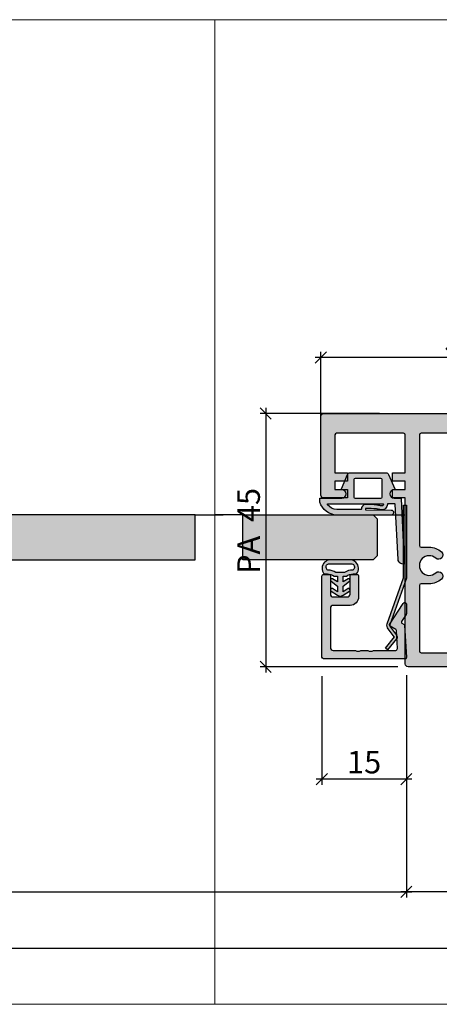
# Model space of a CAD drawing. Units: millimetres. Extents: x -39736 to -39300, y 24117 to 24325.
# Drawn here: x -39587 to -39513, y 24145 to 24320 of the extents above; entities that cross this region are included whole.
import ezdxf

# ---------------------------------------------------------------- set-up
doc = ezdxf.new("R2010")
doc.units = ezdxf.units.MM
doc.header["$LTSCALE"] = 0.2
doc.layers.add('Bem_1_1', color=7, linetype='Continuous', lineweight=18)
for name, color, linetype in [('Dichtung-Falzlippendichtung-Kontur', 4, 'Continuous'), ('Dichtung-Falzlippendichtung-Schraffur', 252, 'Continuous'), ('Dichtung-Wandanschluss-Kontur', 4, 'Continuous'), ('Dichtung-Wandanschluss-Schraffur', 252, 'Continuous'), ('Glasleiste', 2, 'Continuous'), ('Kämpfer', 2, 'Continuous'), ('Türdichtung', 3, 'Continuous'), ('Türkontur', 4, 'Continuous'), ('Türschraffur', 254, 'Continuous'), ('Zarge', 2, 'Continuous'), ('Zarge-Kontur', 2, 'Continuous'), ('Zarge-Schraffur', 250, 'Continuous')]:
    doc.layers.add(name, color=color, linetype=linetype)
doc.layers.add('Konlinie', color=9, linetype='Continuous', plot=False)
doc.layers.add('küffner', color=1, linetype='Continuous', lineweight=18, plot=False)
doc.styles.add('Bemtext', font='arial.ttf')
doc.dimstyles.new('BEM_1_1$0', dxfattribs={"dimtxt": 4, "dimasz": 2, "dimexe": 1, "dimexo": 3, "dimgap": 1, "dimtad": 1, "dimdec": 0, "dimrnd": 0.1, "dimzin": 9, "dimdsep": 46, "dimtxsty": 'Bemtext', "dimblk": 'OBLIQUE', "dimcen": 0, "dimdle": 1, "dimclrd": 151, "dimclre": 252, "dimclrt": 151, "dimadec": 0, "dimazin": 2, "dimtfac": 1, "dimtdec": 0, "dimtix": 1, "dimtmove": 0, "dimatfit": 0, "dimldrblk": 'OBLIQUE', "dimfxl": 0, "dimtolj": 1, "dimtzin": 12, "dimarcsym": 0})

# ---------------------------------------------------------------- blocks, each defined once
blk = doc.blocks.new('_Oblique')
at = {"color": 0, "linetype": 'ByBlock', "lineweight": -2}
blk.add_line((-0.5, -0.5), (0.5, 0.5), dxfattribs=at)
blk = doc.blocks.new('*D29')
at = {"layer": 'Bem_1_1', "color": 252, "lineweight": -2}
for p, q in [((-39518.74285636682, 24200.91911080387), (-39518.74285636682, 24164.41911080388)), ((-39628.78141933777, 24195.02786635748), (-39628.78141933777, 24164.41911080388))]:
    blk.add_line(p, q, dxfattribs=at)
at = {"layer": 'Bem_1_1', "color": 151, "lineweight": -2}
blk.add_line((-39629.78141933777, 24165.41911080388), (-39517.74285636682, 24165.41911080388), dxfattribs=at)
at = {"layer": 'Defpoints', "color": 0}
for p in [(-39518.74285636682, 24203.91911080387), (-39628.78141933777, 24198.02786635748), (-39518.74285636682, 24165.41911080388)]:
    blk.add_point(p, dxfattribs=at)
at = {"layer": 'Bem_1_1', "color": 151, "lineweight": -2, "xscale": 2, "yscale": 2, "zscale": 2, "rotation": 180}
blk.add_blockref('_Oblique', (-39628.78141933777, 24165.41911080388), dxfattribs=at)
at = {"layer": 'Bem_1_1', "color": 151, "lineweight": -2, "xscale": 2, "yscale": 2, "zscale": 2}
blk.add_blockref('_Oblique', (-39518.74285636682, 24165.41911080388), dxfattribs=at)
at = {"layer": 'Bem_1_1', "color": 151, "insert": (-39606.36838582822, 24168.48732362789), "char_height": 4, "attachment_point": 5, "style": 'Bemtext'}
blk.add_mtext('\\A1;GFM', dxfattribs=at)
blk = doc.blocks.new('*D30')
at = {"layer": 'Bem_1_1', "color": 252, "lineweight": -2}
for p, q in [((-39676.78147825683, 24207.16909617162), (-39676.78147825683, 24154.41911080387)), ((-39358.76123354534, 24207.16909617159), (-39358.76123354534, 24154.41911080387))]:
    blk.add_line(p, q, dxfattribs=at)
at = {"layer": 'Bem_1_1', "color": 151, "lineweight": -2}
blk.add_line((-39677.78147825683, 24155.41911080387), (-39357.76123354534, 24155.41911080387), dxfattribs=at)
at = {"layer": 'Defpoints', "color": 0}
for p in [(-39676.78147825683, 24210.16909617162), (-39358.76123354534, 24210.16909617159), (-39358.76123354534, 24155.41911080387)]:
    blk.add_point(p, dxfattribs=at)
at = {"layer": 'Bem_1_1', "color": 151, "lineweight": -2, "xscale": 2, "yscale": 2, "zscale": 2, "rotation": 180}
blk.add_blockref('_Oblique', (-39676.78147825683, 24155.41911080387), dxfattribs=at)
at = {"layer": 'Bem_1_1', "color": 151, "lineweight": -2, "xscale": 2, "yscale": 2, "zscale": 2}
blk.add_blockref('_Oblique', (-39358.76123354534, 24155.41911080387), dxfattribs=at)
at = {"layer": 'Bem_1_1', "color": 151, "insert": (-39606.95433542976, 24158.85567287754), "char_height": 4, "attachment_point": 5, "style": 'Bemtext'}
blk.add_mtext('\\A1;WÖ', dxfattribs=at)
blk = doc.blocks.new('*D35')
at = {"layer": 'Bem_1_1', "color": 252, "lineweight": -2, "ltscale": 0.5}
for p, q in [((-39523.49285636682, 24250.40865429911), (-39544.74285636681, 24250.40865429911)), ((-39520.24285636682, 24205.41911080387), (-39544.74285636681, 24205.41911080387))]:
    blk.add_line(p, q, dxfattribs=at)
at = {"layer": 'Bem_1_1', "color": 151, "lineweight": -2, "ltscale": 0.5}
blk.add_line((-39543.74285636681, 24251.40865429911), (-39543.74285636681, 24204.41911080387), dxfattribs=at)
at = {"layer": 'Defpoints', "color": 0, "ltscale": 0.5}
for p in [(-39520.49285636682, 24250.40865429911), (-39543.74285636681, 24205.41911080387), (-39517.24285636682, 24205.41911080387)]:
    blk.add_point(p, dxfattribs=at)
at = {"layer": 'Bem_1_1', "color": 151, "lineweight": -2, "ltscale": 0.5, "xscale": 2, "yscale": 2, "zscale": 2}
for p, rotation in [((-39543.74285636681, 24250.40865429911), 90), ((-39543.74285636681, 24205.41911080387), 270)]:
    blk.add_blockref('_Oblique', p, dxfattribs=dict(at, rotation=rotation))
at = {"layer": 'Bem_1_1', "color": 151, "ltscale": 0.5, "insert": (-39546.77696277883, 24229.55523490251), "char_height": 4, "attachment_point": 5, "rotation": 90, "style": 'Bemtext'}
blk.add_mtext('\\A1;PA  45', dxfattribs=at)
blk = doc.blocks.new('*D37')
at = {"layer": 'Bem_1_1', "color": 252, "lineweight": -2}
for p, q in [((-39533.74285636682, 24203.71911080387), (-39533.74285636682, 24184.41911080387)), ((-39518.74285636682, 24203.91911080387), (-39518.74285636682, 24184.41911080387))]:
    blk.add_line(p, q, dxfattribs=at)
at = {"layer": 'Bem_1_1', "color": 151, "lineweight": -2}
blk.add_line((-39517.74285636682, 24185.41911080387), (-39534.74285636682, 24185.41911080387), dxfattribs=at)
at = {"layer": 'Defpoints', "color": 0}
for p in [(-39533.74285636682, 24206.71911080387), (-39518.74285636682, 24206.91911080387), (-39533.74285636682, 24185.41911080387)]:
    blk.add_point(p, dxfattribs=at)
at = {"layer": 'Bem_1_1', "color": 151, "lineweight": -2, "xscale": 2, "yscale": 2, "zscale": 2, "rotation": 180}
blk.add_blockref('_Oblique', (-39533.74285636682, 24185.41911080387), dxfattribs=at)
at = {"layer": 'Bem_1_1', "color": 151, "lineweight": -2, "xscale": 2, "yscale": 2, "zscale": 2}
blk.add_blockref('_Oblique', (-39518.74285636682, 24185.41911080387), dxfattribs=at)
at = {"layer": 'Bem_1_1', "color": 151, "insert": (-39526.24285636682, 24188.46140275475), "char_height": 4, "attachment_point": 5, "style": 'Bemtext'}
blk.add_mtext('\\A1;15', dxfattribs=at)
blk = doc.blocks.new('*D38')
at = {"layer": 'Bem_1_1', "color": 252, "lineweight": -2}
for p, q in [((-39518.74285636682, 24203.91911080387), (-39518.74285636682, 24164.41911080387)), ((-39498.74285636682, 24203.91911080387), (-39498.74285636682, 24164.41911080387))]:
    blk.add_line(p, q, dxfattribs=at)
at = {"layer": 'Bem_1_1', "color": 151, "lineweight": -2}
blk.add_line((-39497.74285636682, 24165.41911080387), (-39519.74285636682, 24165.41911080387), dxfattribs=at)
at = {"layer": 'Defpoints', "color": 0}
for p in [(-39518.74285636682, 24206.91911080387), (-39498.74285636682, 24206.91911080387), (-39518.74285636682, 24165.41911080387)]:
    blk.add_point(p, dxfattribs=at)
at = {"layer": 'Bem_1_1', "color": 151, "lineweight": -2, "xscale": 2, "yscale": 2, "zscale": 2, "rotation": 180}
blk.add_blockref('_Oblique', (-39518.74285636682, 24165.41911080387), dxfattribs=at)
at = {"layer": 'Bem_1_1', "color": 151, "lineweight": -2, "xscale": 2, "yscale": 2, "zscale": 2}
blk.add_blockref('_Oblique', (-39498.74285636682, 24165.41911080387), dxfattribs=at)
at = {"layer": 'Bem_1_1', "color": 151, "insert": (-39508.74285636682, 24168.46140275475), "char_height": 4, "attachment_point": 5, "style": 'Bemtext'}
blk.add_mtext('\\A1;20', dxfattribs=at)
blk = doc.blocks.new('*D39')
at = {"layer": 'Bem_1_1', "color": 151, "lineweight": -2}
blk.add_line((-39482.93286257771, 24260.3976836998), (-39534.93286257771, 24260.3976836998), dxfattribs=at)
at = {"layer": 'Bem_1_1', "color": 252, "lineweight": -2}
for p, q in [((-39533.93286257771, 24245.90865429911), (-39533.93286257771, 24261.3976836998)), ((-39483.93286257771, 24245.90865429911), (-39483.93286257771, 24261.3976836998))]:
    blk.add_line(p, q, dxfattribs=at)
at = {"layer": 'Defpoints', "color": 0}
for p in [(-39533.93286257771, 24260.3976836998), (-39533.93286257771, 24242.90865429911), (-39483.93286257771, 24242.90865429911)]:
    blk.add_point(p, dxfattribs=at)
at = {"layer": 'Bem_1_1', "color": 151, "lineweight": -2, "xscale": 2, "yscale": 2, "zscale": 2, "rotation": 180}
blk.add_blockref('_Oblique', (-39533.93286257771, 24260.3976836998), dxfattribs=at)
at = {"layer": 'Bem_1_1', "color": 151, "lineweight": -2, "xscale": 2, "yscale": 2, "zscale": 2}
blk.add_blockref('_Oblique', (-39483.93286257771, 24260.3976836998), dxfattribs=at)
at = {"layer": 'Bem_1_1', "color": 151, "insert": (-39508.93286257771, 24263.43997565069), "char_height": 4, "attachment_point": 5, "style": 'Bemtext'}
blk.add_mtext('\\A1;50', dxfattribs=at)
blk = doc.blocks.new('Wanddichtung 2.5mm')
at = {"layer": 'Dichtung-Wandanschluss-Schraffur'}
h = blk.add_hatch(color=256, dxfattribs=at)
h.paths.add_polyline_path([(-2.299999999999634, -4.010842539053556), (-2.899999999999543, -4.010842539053556, 0.378843803740751), (-2.781601032537331, -6.081703129319067, 0.1513207257443133), (-1.909736263645548, -6.510842539053556), (6.611378111642807e-13, -6.510842539053556), (1.909736263646984, -6.510842539053556, 0.1513207257438698), (2.781601032536721, -6.08170312932107, 0.3788438037412673), (2.90000000000098, -4.010842539053556), (2.300000000001071, -4.010842539053556, -0.1622776601683794), (1.100000000000798, -3.610842539053465), (0.5000000000008885, -3.610842539053479), (0.5000000000006611, -2.610842539053905), (1.406648151003971, -3.157324654002878, 0.9265747583620065), (1.61137443177811, -2.702749191985731), (0.5000000000007748, -1.848797900732293), (0.5000000000007748, -0.848797900732734), (1.40664815100579, -1.395280015682147, 0.9265747583733598), (1.611374431775154, -0.9407045536622718), (0.5000000000015706, -0.2379553616800791), (0.1197130326703263, -0.03052610677150369, 0.05098277280280342), (0.07282656708682855, -0.01084253905355581), (-0.0728265670852789, -0.01084253905355581, 0.05098277280293679), (-0.1197130326688903, -0.03052610677157475), (-0.5000000000008168, -0.2379553616807897), (-1.611374431773605, -0.9407045536622718, 0.9265747583722885), (-1.40664815100424, -1.395280015682047), (-0.4999999999991115, -0.848797900732734), (-0.4999999999992252, -1.848797900732265), (-1.611374431776674, -2.702749191985731, 0.9265747583613736), (-1.406648151002535, -3.157324654002849), (-0.4999999999991115, -2.610842539053891), (-0.4999999999994525, -3.610842539053451), (-1.099999999999361, -3.610842539053465, -0.1622776601683794)])
h.paths.add_polyline_path([(0.7685342890006058, -4.287468013148555, 0.1450467963129163), (2.186915349829612, -4.669569223031885, -0.4743150982060345), (2.348247008343357, -5.666562417983656, -0.1384025542621104), (1.776648191708411, -5.804588961372247), (7.748246488858967e-13, -5.804588961372247), (-1.776648191706975, -5.804588961372247, -0.1384025542621112), (-2.348247008341921, -5.666562417983641, -0.4541969519577906), (-2.20839724266866, -4.669569223031885, 0.1466177074177877), (-0.7685342889991699, -4.287468013148555), (7.748246488858967e-13, -4.287468013148555)], flags=16)
at = {"layer": 'Dichtung-Wandanschluss-Kontur'}
for points in [[(7.748246488858967e-13, -6.510842539053556), (1.909736263646984, -6.510842539053556, 0.1513207257443133), (2.781601032538767, -6.081703129319067, 0.3788438037407509), (2.90000000000098, -4.010842539053556), (2.300000000001071, -4.010842539053556, -0.1622776601683794), (1.100000000000798, -3.610842539053465), (0.5000000000008885, -3.610842539053465), (0.5000000000006611, -2.61084253905392), (1.406648151003971, -3.157324654002878, 0.9265747583620066), (1.61137443177811, -2.702749191985731), (0.5000000000007748, -1.848797900732279), (0.5000000000007748, -0.848797900732734), (1.40664815100579, -1.395280015682147, 0.9265747583733648), (1.611374431775154, -0.9407045536622718), (0.5000000000019117, -0.2379553616801786), (0.1197130326703263, -0.03052610677150369, 0.1254892417099063), (7.748246488858967e-13, 0, 0.1254892417099063), (-0.1197130326687766, -0.03052610677150369), (-0.500000000000362, -0.2379553616801786), (-1.611374431773605, -0.9407045536622718, 0.9265747583733648), (-1.406648151004354, -1.395280015682147), (-0.4999999999992252, -0.848797900732734), (-0.4999999999992252, -1.848797900732279), (-1.611374431776674, -2.702749191985731, 0.9265747583620066), (-1.406648151002535, -3.157324654002878), (-0.4999999999992252, -2.61084253905392), (-0.4999999999994525, -3.610842539053465), (-1.099999999999361, -3.610842539053465, -0.1622776601683794), (-2.299999999999634, -4.010842539053556), (-2.899999999999543, -4.010842539053556, 0.3788438037407509), (-2.781601032537331, -6.081703129319067, 0.1513207257443133), (-1.909736263645548, -6.510842539053556)], [(6.611378111642807e-13, -4.287468013148555), (0.7685342890006058, -4.287468013148555, 0.1450467963129163), (2.186915349829612, -4.669569223031885, -0.4743150982060241), (2.348247008343357, -5.666562417983641, -0.1384025542621112), (1.776648191708411, -5.804588961372247), (7.748246488858967e-13, -5.804588961372247), (6.611378111642807e-13, -5.804588961372247), (6.611378111642807e-13, -5.804588961372247), (-1.776648191706975, -5.804588961372247, -0.1384025542621112), (-2.348247008341921, -5.666562417983641, -0.4541969519577908), (-2.20839724266866, -4.669569223031885, 0.1466177074177877), (-0.7685342889991699, -4.287468013148555)]]:
    blk.add_lwpolyline(points, format="xyb", close=True, dxfattribs=at)
blk = doc.blocks.new('KLF30-20 HP00384 09100463')
at = {"layer": 'Zarge-Schraffur'}
h = blk.add_hatch(color=256, dxfattribs=at)
h.dxf.hatch_style = 1
h.paths.add_polyline_path([(988.06796572182, 114.71723226151, 0.4142135623730951), (987.56796572182, 115.21723226151), (983.31796572182, 115.21723226151), (983.31796572182, 113.71723226151), (985.56796572182, 113.71723226151), (985.56796572182, 112.21723226151), (983.31796572182, 112.21723226151), (983.31796572182, 110.71723226151), (985.56796572182, 110.71723226151), (985.56796572182, 104.01723226151, -0.4142135623730951), (985.26796572182, 103.71723226151), (973.3679657218199, 103.71723226151, -0.4142135623730951), (973.06796572182, 104.01723226151), (973.06796572182, 110.71723226151), (975.31796572182, 110.71723226151), (975.31796572182, 112.21723226151), (973.06796572182, 112.21723226151), (973.06796572182, 113.71723226151), (975.31796572182, 113.71723226151), (975.31796572182, 115.21723226151), (973.06796572182, 115.21723226151), (973.06796572182, 144.71723226151, 0.4142135623730951), (972.56796572182, 145.21723226151), (953.56796572182, 145.21723226151, 0.4142135623730951), (953.06796572182, 144.71723226151), (953.06796572182, 115.21723226151), (950.81796572182, 115.21723226151), (950.81796572182, 113.71723226151), (953.06796572182, 113.71723226151), (953.06796572182, 112.21723226151), (950.81796572182, 112.21723226151), (950.81796572182, 110.71723226151), (953.06796572182, 110.71723226151), (953.06796572182, 104.01723226151, -0.4142135623730951), (952.76796572182, 103.71723226151), (940.8679657218199, 103.71723226151, -0.4142135623730951), (940.56796572182, 104.01723226151), (940.56796572182, 110.71723226151), (942.81796572182, 110.71723226151), (942.81796572182, 112.21723226151), (940.56796572182, 112.21723226151), (940.56796572182, 113.71723226151), (942.81796572182, 113.71723226151), (942.81796572182, 115.21723226151), (938.56796572182, 115.21723226151, 0.4142135623730951), (938.06796572182, 114.71723226151), (938.06796572182, 100.71723226151, 0.4142135623730951), (938.56796572182, 100.21723226151), (987.56796572182, 100.21723226151, 0.4142135623730951), (988.06796572182, 100.71723226151)])
h.paths.add_polyline_path([(955.8679657218199, 103.71723226151, -0.4142135623730951), (955.56796572182, 104.01723226151), (955.56796572182, 123.66723226151, -0.4142135623730951), (955.8679657218199, 123.96723226151), (957.3179657218199, 123.9672322615107, 0.1865514856183471), (959.5039380455237, 124.8122322615077, 1), (958.4950277422753, 125.9222322615093, -2.260279552474585), (958.4950277422761, 128.5122322615101, 1), (959.5039380455239, 129.6222322615101, 0.1865514856184032), (957.31796572182, 130.46723226151), (955.8679657218199, 130.46723226151, -0.4142135623730955), (955.56796572182, 130.76723226151), (955.56796572182, 142.41723226151, -0.4142135623730951), (955.8679657218199, 142.71723226151), (963.06796572182, 142.71723226151), (970.26796572182, 142.71723226151, -0.4142135623730951), (970.56796572182, 142.41723226151), (970.56796572182, 130.76723226151, -0.4142135623730951), (970.26796572182, 130.46723226151), (968.81796572182, 130.46723226151, 0.1865514856184016), (966.631993398116, 129.62223226151, 1), (967.6409037013641, 128.51223226151, -2.260279552475192), (967.640903701365, 125.9222322615096, 1), (966.6319933981176, 124.8122322615093, 0.186551485618262), (968.81796572182, 123.9672322615107), (970.2679657218202, 123.96723226151, -0.4142135623729528), (970.56796572182, 123.66723226151), (970.56796572182, 104.01723226151, -0.4142135623730951), (970.26796572182, 103.71723226151), (963.06796572182, 103.71723226151)], flags=16)
at = {"layer": 'Zarge'}
for points in [[(938.56796572182, 100.21723226151, -0.414213562373095), (938.06796572182, 100.71723226151), (938.06796572182, 114.71723226151, -0.414213562373095), (938.56796572182, 115.21723226151), (942.81796572182, 115.21723226151), (942.81796572182, 113.71723226151), (940.56796572182, 113.71723226151), (940.56796572182, 112.21723226151), (942.81796572182, 112.21723226151), (942.81796572182, 110.71723226151), (940.56796572182, 110.71723226151), (940.56796572182, 104.01723226151, 0.414213562373095), (940.8679657218199, 103.71723226151), (952.76796572182, 103.71723226151, 0.414213562373095), (953.06796572182, 104.01723226151), (953.06796572182, 110.71723226151), (950.81796572182, 110.71723226151), (950.81796572182, 112.21723226151), (953.06796572182, 112.21723226151), (953.06796572182, 113.71723226151), (950.81796572182, 113.71723226151), (950.81796572182, 115.21723226151), (953.06796572182, 115.21723226151), (953.06796572182, 144.71723226151, -0.414213562373095), (953.56796572182, 145.21723226151), (972.56796572182, 145.21723226151, -0.414213562373095), (973.06796572182, 144.71723226151), (973.06796572182, 115.21723226151), (975.31796572182, 115.21723226151), (975.31796572182, 113.71723226151), (973.06796572182, 113.71723226151), (973.06796572182, 112.21723226151), (975.31796572182, 112.21723226151), (975.31796572182, 110.71723226151), (973.06796572182, 110.71723226151), (973.06796572182, 104.01723226151, 0.414213562373095), (973.3679657218199, 103.71723226151), (985.26796572182, 103.71723226151, 0.414213562373095), (985.56796572182, 104.01723226151), (985.56796572182, 110.71723226151), (983.31796572182, 110.71723226151), (983.31796572182, 112.21723226151), (985.56796572182, 112.21723226151), (985.56796572182, 113.71723226151), (983.31796572182, 113.71723226151), (983.31796572182, 115.21723226151), (987.56796572182, 115.21723226151, -0.414213562373095), (988.06796572182, 114.71723226151), (988.06796572182, 100.71723226151, -0.414213562373095), (987.56796572182, 100.21723226151)], [(966.631993398116, 129.6222322615101, -0.1865514856184012), (968.81796572182, 130.46723226151), (970.26796572182, 130.46723226151, 0.414213562373095), (970.56796572182, 130.76723226151), (970.56796572182, 142.41723226151, 0.414213562373095), (970.26796572182, 142.71723226151), (963.06796572182, 142.71723226151), (955.8679657218199, 142.71723226151, 0.414213562373095), (955.56796572182, 142.41723226151), (955.56796572182, 130.76723226151, 0.4142135623731034), (955.8679657218199, 130.46723226151), (957.31796572182, 130.46723226151, -0.1865514856184012), (959.5039380455239, 129.6222322615101, -1), (958.4950277422761, 128.5122322615101, 2.260279552474765), (958.4950277422753, 125.9222322615094, -1.000000000000001), (959.5039380455237, 124.8122322615077, -0.1865514856182761), (957.31796572182, 123.9672322615107), (955.8679657218199, 123.96723226151, 0.414213562373095), (955.56796572182, 123.66723226151), (955.56796572182, 104.01723226151, 0.414213562373095), (955.8679657218199, 103.71723226151), (963.06796572182, 103.71723226151), (970.26796572182, 103.71723226151, 0.414213562373095), (970.56796572182, 104.01723226151), (970.56796572182, 123.66723226151, 0.414213562373095), (970.26796572182, 123.96723226151), (968.81796572182, 123.96723226151, -0.1865514856182766), (966.6319933981177, 124.8122322615093, -0.9999999999999999), (967.640903701365, 125.9222322615096, 2.2602795524748), (967.640903701364, 128.51223226151, -0.9999999999999895)]]:
    blk.add_lwpolyline(points, format="xyb", close=True, dxfattribs=at)
blk = doc.blocks.new('*U93')
at = {"layer": 'Zarge-Schraffur'}
h = blk.add_hatch(color=256, dxfattribs=at)
h.dxf.hatch_style = 1
h.paths.add_polyline_path([(9, 13.49972590695087, -0.4142135623730951), (9.5, 12.99972590695087), (9.5, 9.999725906950871, 0.4142135623730951), (11, 8.499725906950871), (14.80000000000001, 8.499725906950871, 0.4142135623730951), (15, 8.69972590695086), (15, 9.799725906950883, 0.4142135623730951), (14.80000000000001, 9.999725906950871), (11.5, 9.999725906950871, -0.4142135623730951), (11, 10.49972590695087), (11, 12.99972590695087, -0.4142135623730951), (11.5, 13.49972590695087), (14.80000000000001, 13.49972590695087, 0.4142135623730951), (15, 13.69972590695086), (15, 14.69972590695086, 0.4142135623730951), (14.70000000000002, 14.99972590695087), (0.3000000000000114, 14.99972590695087, 0.4142135623730951), (0, 14.69972590695086), (0, 0.1997259069508601, 0.4296339059668659), (0.2104671912486253, -1.4210854715202e-14), (5.953291423218644, 0.3009686648102985, 0.2539676464749507), (6.116029312726937, 0.4006945717612069), (6.443710144323603, 0.9682544207529133), (7.899281495516817, 0.03154214996679627, 0.1439362135719474), (8.00751376374933, -0.000274093049213775), (9.700000000000017, -0.000274093049213775, 0.7483492316017988), (9.862348402348744, 0.5520015424268792), (6.108232268232427, 2.96790966393489, 0.4284080738868826), (5.826794919243127, 2.899725906950877), (5.169912411815403, 1.761972029482735), (1.815700786872924, 1.586185246973983, -0.4296339059668366), (1.5, 1.885774107400394), (1.5, 5.767180517772587, 0.127016653792881), (1.475000000000051, 5.86400510142785, -0.2581988897471394), (1.475000000000023, 6.832250937979651, 0.1270166537929356), (1.5, 6.929075521635085), (1.5, 7.967180517772604, 0.127016653793077), (1.475000000000108, 8.064005101427782, -0.2581988897471345), (1.474999999999994, 9.03225093797947, 0.1270166537933556), (1.5, 9.129075521635386), (1.5, 12.99972590695087, -0.4142135623730951), (2, 13.49972590695087)])
at = {"layer": 'Glasleiste'}
blk.add_lwpolyline([(1.47500000000025, 9.032250937979953, 0.2581988897473624), (1.47500000000025, 8.064005101427497, -0.1270166537926798), (1.5, 7.967180517772604), (1.5, 6.929075521635085, -0.1270166537926236), (1.475000000000136, 6.832250937979879, 0.2581988897472569), (1.475000000000136, 5.864005101427679, -0.1270166537926335), (1.5, 5.767180517772587), (1.5, 1.885774107400394, 0.4296339059668365), (1.815700786872924, 1.586185246973983), (5.06147009227081, 1.7562888083351, 0.2539676464749385), (5.224207981779216, 1.85601471528598), (5.826794919243127, 2.899725906950877, -0.4284080738868826), (6.108232268232427, 2.96790966393489), (9.862348402348744, 0.5520015424268792, -0.7483492316017984), (9.700000000000017, -0.000274093049213775), (8.00751376374933, -0.000274093049213775, -0.1439362135719474), (7.899281495516817, 0.03154214996679627), (6.620205511682741, 0.854673333706458, 0.4284080738868769), (6.338768162693327, 0.7864895767223601), (6.116029312726937, 0.4006945717612069, -0.2539676464749508), (5.953291423218644, 0.3009686648102985), (0.2104671912486253, -1.4210854715202e-14, -0.4296339059668659), (0, 0.1997259069508601), (0, 14.69972590695086, -0.4142135623730951), (0.3000000000000114, 14.99972590695087), (14.70000000000002, 14.99972590695087, -0.4142135623730951), (15, 14.69972590695086), (15, 13.69972590695086, -0.4142135623730951), (14.80000000000001, 13.49972590695087), (11.5, 13.49972590695087, 0.4142135623730951), (11, 12.99972590695087), (11, 10.49972590695087, 0.4142135623730951), (11.5, 9.999725906950871), (14.80000000000001, 9.999725906950871, -0.4142135623730951), (15, 9.799725906950883), (15, 8.69972590695086, -0.4142135623730951), (14.80000000000001, 8.499725906950871), (11, 8.499725906950871, -0.4142135623730951), (9.5, 9.999725906950871), (9.5, 12.99972590695087, 0.4142135623730951), (9, 13.49972590695087), (2, 13.49972590695087, 0.4142135623730951), (1.5, 12.99972590695087), (1.5, 9.129075521635386, -0.1270166537926671)], format="xyb", close=True, dxfattribs=at)
blk = doc.blocks.new('Federclips')
at = {"layer": 'Glasleiste'}
h = blk.add_hatch(color=3, dxfattribs=at)
edge = h.paths.add_edge_path()
edge.add_line((8.441585417557974, -2.469468825069924), (21.3546517303742, -2.469468825069924))
edge.add_line((21.3546517303742, -2.469468825069924), (21.3546517303742, -2.969468825069924))
edge.add_line((21.3546517303742, -2.969468825069924), (8.354651730372382, -2.969468825069924))
edge.add_line((8.354651730372382, -2.969468825069924), (0.1035852209509471, -0.01084756772499418))
edge.add_arc((-1.154631945610163e-14, -0.5000000000007238), 0.5000000000007211, 78.04341575702449, 131.9872124956312)
edge.add_line((-0.3344823658105156, -0.1283529268755217), (-1.729817029096637, -1.194234523284393))
edge.add_arc((-2.064299394909999, -0.8225874501618652), 0.5000000000006454, 231.3401917331432, 311.98721249607956, ccw=False)
edge.add_line((-2.376646918774611, -1.213021854814286), (-4.361138021901468, 0.3818677596912323))
edge.add_line((-4.361138021901468, 0.3818677596912323), (-4.047917496242633, 0.7716021593853668))
edge.add_line((-4.047917496242633, 0.7716021593853668), (-2.064298452006085, -0.8225866015515919))
edge.add_arc((-1.729817029067349, -1.194234523300082), 0.5000000000310934, 127.37583215306569, 131.9870671327875, ccw=False)
edge.add_line((-2.033337376515817, -0.7968991502009146), (-0.6512528787831684, 0.2588607829359546))
edge.add_arc((-3.389954983390453e-12, -0.5000000000014078), 0.9999999999996276, 75.76554340734077, 130.6361302996547, ccw=False)
edge.add_line((0.2458903474865224, 0.4692976513991027), (8.441585417557974, -2.469468825069924))
blk.add_lwpolyline([(8.441585417557974, -2.469468825069924), (21.3546517303742, -2.469468825069924), (21.3546517303742, -2.969468825069924), (8.354651730372382, -2.969468825069924), (0.1035852209509471, -0.01084756772499418, 0.2398194066612875), (-0.3344823658105156, -0.1283529268755217), (-1.729817029096637, -1.194234523284393, -0.3671706883657631), (-2.376646918774611, -1.213021854814286), (-4.361138021901468, 0.3818677596912323), (-4.047917496242633, 0.7716021593853668), (-2.064298452006085, -0.8225866015515919, -0.02012302376457299), (-2.033337376515817, -0.7968991502009146), (-0.6512528787831684, 0.2588607829359546, -0.2441000436396213), (0.2458903474865224, 0.4692976513991027)], format="xyb", close=True, dxfattribs=at)
blk = doc.blocks.new('Falzlippend15-3')
at = {"layer": 'Dichtung-Falzlippendichtung-Schraffur'}
h = blk.add_hatch(color=256, dxfattribs=at)
h.dxf.hatch_style = 1
edge = h.paths.add_edge_path(flags=16)
edge.add_arc((-3.771153498176229, 1.099999999789713), 0.1000000000000109, 270.0000003392517, 375.2098513675949)
edge.add_arc((-4.088023301960516, 1.042744075584688), 0.4217144172912714, 11.41891707390894, 44.63148890970481)
edge.add_arc((-3.880097138225707, 1.248012644946244), 0.1295355762825252, 44.63148890968536, 92.4858824376649)
edge.add_arc((-3.813122053155772, -0.2946916641543516), 1.673693031770038, 92.48588243768812, 101.9587725997941)
edge.add_arc((-5.567616590847325, 7.988860392108235), 6.793625655488734, 276.0505810386703, 281.958772599802, ccw=False)
edge.add_arc((-7.118080746009326, 22.61631178477924), 21.50301970627802, 270.9740161324088, 276.05058103867185, ccw=False)
edge.add_arc((-6.766510261355321, 1.937429965690499), 0.821149503283348, 200.0260150432287, 270.97401613240834, ccw=False)
edge.add_arc((-6.854497400913427, 1.905360015693805), 0.7275000589688829, 177.4282382825916, 200.0260150493694, ccw=False)
edge.add_arc((-7.681164006504575, 1.942490472113214), 0.09999999999999996, 357.4282382769214, 450.7432065354392)
edge.add_line((-7.68246111023592, 2.042482059368893), (-11.95640094024407, 2.000528059691433))
edge.add_arc((-11.88481218254143, -0.2014717417081899), 2.203163197675875, 91.86207531843064, 141.7702562816654)
edge.add_arc((-13.53692207125074, 1.099999868311462), 0.09999999999999941, 141.7702588664523, 269.9999467426887)
edge.add_line((-13.53692216420228, 0.9999998683115052), (-3.771153497584123, 0.9999999997897021))
edge = h.paths.add_edge_path()
edge.add_line((-14.98202500422946, 0.5441632419661744), (-14.99895865874117, 0.1020408164832673))
edge.add_arc((-14.89897948556631, 0.1000000001567947), 0.1000000000000339, 178.8306171944195, 270)
edge.add_line((-14.89897948556631, 1.567599383633933e-10), (-11.05320455451681, 1.567599383633933e-10))
edge.add_arc((-11.05320455451681, -0.7499999998432401), 0.75, 0, 90, ccw=False)
edge.add_arc((-11.05320815253867, -0.7499985094937995), 0.7500035980233434, 270.1358337740947, 359.9998861462356, ccw=False)
edge.add_arc((-11.0514300976035, -1.599999992019624), 0.09999999217638458, 89.99999319654569, 203.2404285530756)
edge.add_line((-11.14331580447248, -1.639459025313229), (-10.04488841350246, -4.197295236300718))
edge.add_arc((-9.585459866641068, -3.999999999843265), 0.4999999999999746, 203.2404353565354, 270.0000000000043)
edge.add_line((-9.585459866641031, -4.49999999984324), (-3.217744687875836, -4.500000000156717))
edge.add_arc((-3.217744687875799, -4.000000000156742), 0.4999999999999751, 269.9999999999958, 336.7595646434646)
edge.add_line((-2.758316141014404, -4.197295236614195), (-1.65988875941531, -1.639459047448213))
edge.add_arc((-1.75177446878761, -1.600000000156745), 0.1000000000000057, 336.7595646434812, 448.9834109661365)
edge.add_arc((-1.749973129474888, -0.7499888700207826), 0.7500268706077523, 180.0008502492904, 269.99792598036413, ccw=False)
edge.add_arc((-1.750000000000057, -0.7500000001567173), 0.75, 90, 180, ccw=False)
edge.add_line((-1.750000000000057, -1.567173057992477e-10), (-0.5959201012454969, 1.567030949445325e-10))
edge.add_arc((-0.5959201012455275, 0.100000000156677), 0.09999999999997394, 270.0000000000176, 357.614055969629)
edge.add_line((-0.4960067939363171, 0.09583694568549106), (0, 11.70000000015675))
edge.add_arc((-0.1774802091010986, 10.82001320513271), 0.8977059563349473, 78.59726297034182, 174.0469166576127)
edge.add_line((-1.070344976434512, 10.91311793806231), (-1.597067538588135, 1.094532013769452))
edge.add_arc((-1.696917932235825, 1.100000001370305), 0.1000000000000086, 270.00000012341445, 356.86551059269937, ccw=False)
edge.add_line((-1.696917932020426, 1.000000001370296), (-2.969269568976983, 0.999999998629761))
edge.add_arc((-4.085417133966697, 1.069123902809148), 1.118285965646296, 356.4561530129429, 359.762311614702)
edge.add_arc((-3.714645024013747, 1.067585766311021), 0.7475106652515022, 359.7623116146694, 363.8064063874814)
edge.add_arc((-4.088023301960505, 1.042744075584709), 1.121714417291254, 3.806406387481066, 44.63148890970295)
edge.add_arc((-3.880097138225648, 1.248012644946369), 0.8295355762824004, 44.63148890969652, 92.48588243768684)
edge.add_arc((-3.813122053155851, -0.2946916641543562), 2.373693031770037, 92.48588243768548, 101.9587725997919)
edge.add_arc((-5.56761659084763, 7.98886039210935), 6.093625655489878, 276.05058103867185, 281.95877259980364, ccw=False)
edge.add_arc((-7.118080746009324, 22.61631178477923), 20.80301970627801, 270.9740161324087, 276.0505810386718, ccw=False)
edge.add_arc((-6.766510261355321, 1.937429965690445), 0.1211495032832969, 200.0260150432192, 270.97401613239674, ccw=False)
edge.add_arc((-6.854497400886316, 1.905360015620659), 0.02750005896927292, 160.9241502960636, 200.026015043216, ccw=False)
edge.add_arc((-5.163599666731613, 1.320632240261177), 1.816645586489704, 156.2047040981616, 160.9241502961772, ccw=False)
edge.add_line((-6.825817292422016, 2.053594552905338), (-2.314505991891338, 2.112115862016182))
edge.add_arc((-2.315091419464635, 2.556057738085251), 0.4439422620715088, 270.0755560840854, 450.0000000000001)
edge.add_line((-2.315091419464636, 3.00000000015676), (-11.98889463536278, 3.00000000015676))
edge.add_arc((-11.88481202700193, -0.2014717366514405), 3.203163197675841, 91.8620793655499, 163.3111414148028)
edge.add_arc((-14.28253787370261, 0.5173723064220167), 0.7000000000000066, 163.3111414147996, 177.8065963845834)
edge = h.paths.add_edge_path(flags=16)
edge.add_arc((-8.703204554516816, -3.299999999843223), 0.2000000000000171, 180.0000000000081, 270.00000000000813, ccw=False)
edge.add_line((-8.903204554516833, -3.299999999843251), (-8.903204554516833, -0.1999999998432287))
edge.add_arc((-8.703204554516816, -0.1999999998432571), 0.2000000000000171, 89.99999999999193, 179.9999999999918, ccw=False)
edge.add_line((-8.703204554516788, 1.567599383633933e-10), (-4.10000000000008, -1.567173057992477e-10))
edge.add_arc((-4.100000000000051, -0.2000000001567344), 0.2000000000000171, 8.185452315956354e-12, 90.00000000000807, ccw=False)
edge.add_line((-3.900000000000034, -0.2000000001567059), (-3.900000000000034, -3.300000000156729))
edge.add_arc((-4.100000000000051, -3.3000000001567), 0.2000000000000171, 269.99999999999187, 359.99999999999187, ccw=False)
edge.add_line((-4.10000000000008, -3.500000000156717), (-8.703204554516788, -3.49999999984324))
at = {"layer": 'Dichtung-Falzlippendichtung-Kontur'}
for points in [[(-14.98202500422946, 0.5441632419661744), (-14.99895865874117, 0.1020408164832673, 0.4202041028865537), (-14.89897948556631, 1.567599383633933e-10), (-11.05320455451681, 1.567599383633933e-10, -0.4142135623730951), (-10.30320455451681, -0.7499999998432401, -0.4135187753883887), (-11.05143008572924, -1.49999999984324, 0.5386721293933515), (-11.14331580447248, -1.639459025313229), (-10.04488841350246, -4.197295236300718, 0.2998220750177176), (-9.585459866641031, -4.49999999984324), (-3.217744687875836, -4.500000000156717, 0.2998220750177174), (-2.758316141014404, -4.197295236614195), (-1.65988875941531, -1.639459047448213, 0.5329629284472822), (-1.750000279301105, -1.500015740137144, -0.4141986137325653), (-2.500000000000057, -0.7500000001567173, -0.4142135623730951), (-1.750000000000057, -1.567173057992477e-10), (-0.5959201012454969, 1.567030949445325e-10, 0.4020686661661699), (-0.4960067939363171, 0.09583694568549106), (0, 11.70000000015675, 0.4423544000304721), (-1.070344976434512, 10.91311793806231), (-1.597067538588135, 1.094532013769452, -0.3982794802395166), (-1.696917932020426, 1.000000001370296), (-2.969269568976983, 0.999999998629761, 0.01442683907721285), (-2.967140790931012, 1.064484768385284, 0.01764752393927653), (-2.968783328568236, 1.11720961069949, 0.1800413877916073), (-3.289766402904434, 1.830798107405144, 0.2118926188459904), (-3.916076769443009, 2.076767577634939, 0.04135683532696658), (-4.304969781133877, 2.027484991820913, -0.0257850611823737), (-4.925309496402463, 1.929180926521269, -0.02215431655703064), (-6.764450844621422, 1.816297967653156, -0.319852405585748), (-6.880334730123707, 1.895942709148414, -0.1722890540217773), (-6.88048734227732, 1.914347573120097, -0.02059537999420609), (-6.825817292422016, 2.053594552905338), (-2.314505991891338, 2.112115862016182, 0.9993408660579046), (-2.315091419464636, 3.00000000015676), (-11.98889463536278, 3.00000000015676, 0.3222640564645627), (-14.95305272237442, 0.7183942895746753, 0.06333282772967169)], [(-3.771153497584123, 0.9999999997897021, 0.4942842670437139), (-3.674656358204686, 1.126235509644005, 0.1459402459908474), (-3.787914434814923, 1.339017121290681, 0.2118926188459412), (-3.885715513612354, 1.377426320347496, 0.04135683532696466), (-4.159924316123636, 1.342677126007459, -0.02578506118237302), (-4.851525022013789, 1.233080465855437, -0.02215431655703047), (-6.752551565840406, 1.116399112700179, -0.3198524055857584), (-7.538010791341662, 1.656229967516097, -0.09892219167711584), (-7.581264725939207, 1.938003408204409, 0.4312628541896989), (-7.68246111023592, 2.042482059368893), (-11.95640094024407, 2.000528059691433, 0.2212743731491339), (-13.61547564959596, 1.16188149182895, 0.6262637497035081), (-13.53692216420228, 0.9999998683115052)], [(-8.703204554516788, -3.49999999984324, -0.4142135623730949), (-8.903204554516833, -3.299999999843251), (-8.903204554516833, -0.1999999998432287, -0.4142135623730951), (-8.703204554516788, 1.567599383633933e-10), (-4.10000000000008, -1.567173057992477e-10, -0.4142135623730949), (-3.900000000000034, -0.2000000001567059), (-3.900000000000034, -3.300000000156729, -0.4142135623730951), (-4.10000000000008, -3.500000000156717)]]:
    blk.add_lwpolyline(points, format="xyb", close=True, dxfattribs=at)

msp = doc.modelspace()

# ---------------------------------------------------------------- hatches: boundary and pattern name
at = {"layer": 'Türschraffur'}
for points in [[(-39556.28971499673, 24232.41911080387), (-39623.08141933777, 24232.41911080387), (-39623.78141933777, 24231.71911080387), (-39623.78141933777, 24225.11911080387), (-39623.08141933777, 24224.41911080387), (-39556.28971499673, 24224.41911080387)], [(-39547.8132356425, 24232.41911080387), (-39524.6328625777, 24232.41911080387), (-39523.93286257771, 24231.71911080387), (-39523.93286257771, 24225.11911080387), (-39524.6328625777, 24224.41911080387), (-39547.8132356425, 24224.41911080387)]]:
    msp.add_hatch(color=111, dxfattribs=at).paths.add_polyline_path(points)

# ---------------------------------------------------------------- linework, layer by layer
at = {"layer": 'Konlinie'}
for p, q in [((-39556.28971499673, 24232.41911080387), (-39551.28971499673, 24232.41911080387)), ((-39556.28971499673, 24232.41911080387), (-39551.28971499673, 24232.41911080387)), ((-39547.8132356425, 24232.41911080387), (-39552.8132356425, 24232.41911080387)), ((-39547.8132356425, 24232.41911080387), (-39552.8132356425, 24232.41911080387)), ((-39523.93286257771, 24232.41911080387), (-39518.93286257771, 24232.41911080387))]:
    msp.add_line(p, q, dxfattribs=at)
at = {"layer": 'küffner'}
for points in [[(-39712.78141933777, 24320.41911080386), (-39552.78141933777, 24320.41911080386), (-39552.78141933778, 24145.41911080386), (-39712.78141933778, 24145.41911080386)], [(-39712.78141933777, 24320.41911080386), (-39327.78008035738, 24320.41911080386), (-39327.78008035739, 24145.41911080387), (-39712.78141933778, 24145.41911080386)]]:
    msp.add_lwpolyline(points, close=True, dxfattribs=at)
at = {"layer": 'Türkontur'}
for points in [[(-39556.28971499673, 24232.41911080387), (-39623.08141933777, 24232.41911080387), (-39623.78141933777, 24231.71911080387), (-39623.78141933777, 24225.11911080387), (-39623.08141933777, 24224.41911080387), (-39556.28971499673, 24224.41911080387)], [(-39547.8132356425, 24232.41911080387), (-39524.6328625777, 24232.41911080387), (-39523.93286257771, 24231.71911080387), (-39523.93286257771, 24225.11911080387), (-39524.6328625777, 24224.41911080387), (-39547.8132356425, 24224.41911080387)]]:
    msp.add_lwpolyline(points, dxfattribs=at)
at = {"layer": 'Türschraffur', "color": 111}
for points in [[(-39556.28971499673, 24232.41911080387), (-39623.08141933777, 24232.41911080387), (-39623.78141933777, 24231.71911080387), (-39623.78141933777, 24225.11911080387), (-39623.08141933777, 24224.41911080387), (-39556.28971499673, 24224.41911080387)], [(-39547.8132356425, 24232.41911080387), (-39524.6328625777, 24232.41911080387), (-39523.93286257771, 24231.71911080387), (-39523.93286257771, 24225.11911080387), (-39524.6328625777, 24224.41911080387), (-39547.8132356425, 24224.41911080387)]]:
    msp.add_lwpolyline(points, close=True, dxfattribs=at)

# ---------------------------------------------------------------- block references
at = {"layer": 'Dichtung-Falzlippendichtung-Kontur', "xscale": -1, "rotation": 180}
msp.add_blockref('Falzlippend15-3', (-39519.14975110268, 24235.38180899294), dxfattribs=at)
at = {"layer": 'Glasleiste', "rotation": 89.99999999999999}
msp.add_blockref('Federclips', (-39521.69525349896, 24212.78194203989), dxfattribs=at)
at = {"layer": 'Kämpfer', "rotation": 180}
msp.add_blockref('KLF30-20 HP00384 09100463', (-38545.86489685588, 24350.62588656063), dxfattribs=at)
at = {"layer": 'Türdichtung', "rotation": 180}
msp.add_blockref('Wanddichtung 2.5mm', (-39530.48621296044, 24217.90826826481), dxfattribs=at)
at = {"layer": 'Zarge-Kontur', "rotation": 89.99999999999999}
msp.add_blockref('*U93', (-39518.74313045987, 24206.82343410335), dxfattribs=at)

# ---------------------------------------------------------------- dimensions: what is measured, and where the dimension line sits
at = {"layer": 'Bem_1_1'}
dim = msp.add_linear_dim(base=(-39533.93286257771, 24260.3976836998), p1=(-39483.93286257771, 24242.90865429911), p2=(-39533.93286257771, 24242.90865429911), angle=180, dimstyle='BEM_1_1$0', dxfattribs=at)
dim.commit()
dim.dimension.update_dxf_attribs({"geometry": '*D39', "text_midpoint": (-39508.93286257771, 24263.43997565069)})
at = {"layer": 'Bem_1_1', "color": 4, "ltscale": 0.5}
dim = msp.add_linear_dim(base=(-39543.74285636681, 24205.41911080387), p1=(-39520.49285636682, 24250.40865429911), p2=(-39517.24285636682, 24205.41911080387), angle=90, text='PA  <>', dimstyle='BEM_1_1$0', dxfattribs=at)
dim.commit()
dim.dimension.update_dxf_attribs({"geometry": '*D35', "text_midpoint": (-39543.74285636682, 24229.55523490251), "dimtype": 128})
at = {"layer": 'Bem_1_1'}
for base, p1, p2, text, picture, middle in [((-39358.76123354534, 24155.41911080387), (-39676.78147825683, 24210.16909617162), (-39358.76123354534, 24210.16909617159), 'WÖ', '*D30', (-39606.95433542976, 24155.41911080387)), ((-39518.74285636682, 24165.41911080388), (-39628.78141933777, 24198.02786635748), (-39518.74285636682, 24203.91911080387), 'GFM', '*D29', (-39606.36838582822, 24165.41911080388))]:
    dim = msp.add_linear_dim(base=base, p1=p1, p2=p2, text=text, dimstyle='BEM_1_1$0', dxfattribs=at)
    dim.commit()
    dim.dimension.update_dxf_attribs({"geometry": picture, "text_midpoint": middle, "dimtype": 128})
for base, p1, p2, picture, middle in [((-39533.74285636682, 24185.41911080387), (-39518.74285636682, 24206.91911080387), (-39533.74285636682, 24206.71911080387), '*D37', (-39526.24285636682, 24188.46140275475)), ((-39518.74285636682, 24165.41911080387), (-39498.74285636682, 24206.91911080387), (-39518.74285636682, 24206.91911080387), '*D38', (-39508.74285636682, 24168.46140275475))]:
    dim = msp.add_linear_dim(base=base, p1=p1, p2=p2, dimstyle='BEM_1_1$0', dxfattribs=at)
    dim.commit()
    dim.dimension.update_dxf_attribs({"geometry": picture, "text_midpoint": middle})

doc.saveas('drawing.dxf')
